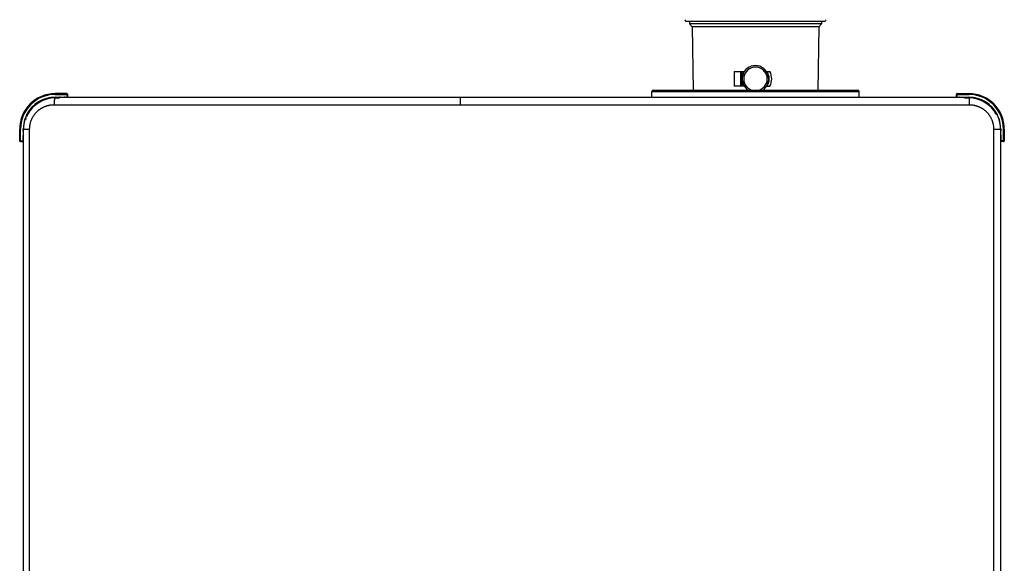
# Model space of a CAD drawing. Extents: x 15 to 322, y 137 to 397.
# Drawn here: x 106 to 173, y 286 to 323 of the extents above; entities that cross this region are included whole.
import ezdxf

# ---------------------------------------------------------------- set-up
doc = ezdxf.new("R2010")
doc.units = 0
doc.header["$LTSCALE"] = 20
doc.layers.get('0').update_dxf_attribs({"linetype": 'CONTINUOUS'})

msp = doc.modelspace()

# ---------------------------------------------------------------- linework, layer by layer
at = {"color": 0, "linetype": 'Continuous'}
for p, q in [((151.651, 323.008), (161.026, 323.008)), ((151.863, 323.008), (151.866, 322.819)), ((151.866, 322.819), (152.035, 322.618)), ((160.811, 322.819), (151.866, 322.819)), ((160.811, 322.819), (160.642, 322.618)), ((160.814, 323.008), (160.811, 322.819)), ((152.035, 322.618), (152.11, 318.333)), ((160.642, 322.618), (152.035, 322.618)), ((160.642, 322.618), (160.568, 318.333)), ((154.899, 319.588), (154.899, 318.588)), ((154.899, 319.588), (155.59, 319.588)), ((155.343, 318.588), (155.343, 319.588)), ((155.389, 319.588), (155.389, 318.588)), ((157.087, 319.588), (157.318, 319.588)), ((108.819, 318.088), (108.819, 318.031)), ((109.619, 318.088), (108.819, 318.088)), ((108.819, 318.081), (109.612, 318.081)), ((108.819, 318.031), (109.662, 318.031)), ((109.612, 318.081), (109.619, 318.088)), ((109.612, 318.081), (109.612, 317.846)), ((109.662, 318.031), (109.669, 318.038)), ((109.662, 318.031), (109.662, 317.845)), ((109.669, 317.838), (109.669, 318.038)), ((149.309, 317.838), (149.313, 318.234)), ((149.313, 318.234), (163.365, 318.234)), ((149.413, 318.333), (163.265, 318.333)), ((155.59, 318.588), (154.899, 318.588)), ((157.087, 318.588), (157.318, 318.588)), ((163.368, 317.838), (163.365, 318.234)), ((169.969, 317.838), (169.969, 318.038)), ((169.969, 318.038), (169.975, 318.031)), ((169.975, 317.845), (169.975, 318.031)), ((169.975, 318.031), (170.819, 318.031)), ((170.019, 318.088), (170.025, 318.081)), ((170.019, 318.088), (170.819, 318.088)), ((170.025, 317.846), (170.025, 318.081)), ((170.025, 318.081), (170.819, 318.081)), ((170.819, 318.031), (170.819, 318.088)), ((108.819, 317.838), (108.819, 317.846)), ((108.819, 317.846), (109.14, 317.846)), ((108.819, 317.844), (109.125, 317.844)), ((108.819, 317.838), (170.819, 317.838)), ((108.819, 317.794), (109.125, 317.794)), ((109.125, 317.844), (109.125, 317.845)), ((109.125, 317.838), (109.125, 317.844)), ((109.448, 317.846), (109.612, 317.846)), ((109.469, 317.838), (109.462, 317.845)), ((109.669, 317.838), (109.662, 317.845)), ((169.975, 317.845), (169.969, 317.838)), ((170.025, 317.846), (170.19, 317.846)), ((170.169, 317.838), (170.175, 317.845)), ((170.498, 317.846), (170.819, 317.846)), ((170.512, 317.845), (170.513, 317.844)), ((170.513, 317.838), (170.513, 317.844)), ((170.513, 317.844), (170.819, 317.844)), ((170.513, 317.794), (170.819, 317.794)), ((170.819, 317.838), (170.819, 317.846)), ((106.911, 316.7), (106.912, 316.7)), ((106.918, 316.697), (106.912, 316.7)), ((108.75, 317.338), (170.84, 317.338)), ((172.72, 316.697), (172.725, 316.7)), ((172.725, 316.7), (172.726, 316.7)), ((106.765, 316.355), (106.764, 316.355)), ((106.77, 316.353), (106.765, 316.355)), ((106.812, 316.389), (106.812, 316.39)), ((106.812, 316.389), (106.812, 316.339)), ((106.812, 316.389), (106.868, 316.389)), ((106.901, 316.576), (106.946, 316.576)), ((106.955, 316.626), (106.956, 316.627)), ((172.867, 316.353), (172.873, 316.355)), ((172.873, 316.355), (172.873, 316.355)), ((106.414, 315.683), (106.414, 314.883)), ((106.414, 315.683), (106.47, 315.683)), ((106.42, 314.89), (106.42, 315.683)), ((106.47, 314.84), (106.47, 315.683)), ((106.655, 315.562), (106.655, 315.683)), ((106.655, 315.683), (107.09, 315.683)), ((106.657, 315.576), (106.658, 315.577)), ((106.658, 315.577), (106.658, 315.683)), ((106.658, 315.577), (106.664, 315.577)), ((106.664, 252.183), (106.664, 315.683)), ((107.09, 275.927), (107.09, 315.683)), ((172.495, 315.683), (172.495, 252.183)), ((172.495, 315.683), (172.982, 315.683)), ((172.974, 315.683), (172.974, 252.183)), ((172.974, 315.577), (172.98, 315.577)), ((172.98, 315.683), (172.98, 315.577)), ((172.98, 315.577), (172.98, 315.576)), ((172.982, 315.683), (172.982, 315.562)), ((173.167, 314.84), (173.167, 315.683)), ((173.167, 315.683), (173.224, 315.683)), ((173.217, 315.683), (173.217, 314.89)), ((173.224, 315.683), (173.224, 314.883)), ((106.42, 314.89), (106.414, 314.883)), ((106.42, 314.89), (106.655, 314.89)), ((106.47, 314.84), (106.464, 314.833)), ((106.464, 314.833), (106.664, 314.833)), ((106.657, 314.84), (106.47, 314.84)), ((106.655, 314.89), (106.655, 315.254)), ((106.664, 315.233), (106.657, 315.24)), ((106.664, 314.833), (106.657, 314.84)), ((172.98, 315.24), (172.974, 315.233)), ((172.98, 314.84), (172.974, 314.833)), ((173.174, 314.833), (172.974, 314.833)), ((173.167, 314.84), (172.98, 314.84)), ((172.982, 315.254), (172.982, 314.89)), ((173.217, 314.89), (172.982, 314.89)), ((173.174, 314.833), (173.167, 314.84)), ((173.224, 314.883), (173.217, 314.89))]:
    msp.add_line(p, q, dxfattribs=at)
for centre, radius, start, end in [((151.651, 323.108), 0.1, 179.5, 270), ((161.026, 323.108), 0.1, 270, 0.5), ((156.339, 319.088), 0.93, 147.47712, 212.52246), ((156.339, 319.088), 0.9, 302.87761, 237.12239), ((156.339, 319.088), 0.8, 289.05539, 250.94461), ((156.339, 319.088), 0.93, 327.47712, 32.52246), ((156.339, 319.088), 1.1, 332.96431, 27.03569), ((108.819, 315.683), 2.405, 90, 180), ((108.819, 315.683), 2.398, 90, 180), ((108.819, 315.683), 2.348, 90, 180), ((149.413, 318.233), 0.1, 90, 179.5), ((163.265, 318.233), 0.1, 0.5, 90), ((170.819, 315.683), 2.405, 0, 90), ((170.819, 315.683), 2.398, 0, 90), ((170.819, 315.683), 2.348, 0, 90), ((108.819, 315.683), 2.155, 90, 180), ((108.819, 315.683), 2.163, 90, 152.40711), ((108.819, 315.683), 2.161, 90, 151.91307), ((108.819, 315.683), 2.111, 90, 151.91416), ((170.819, 315.683), 2.163, 27.59289, 90), ((170.819, 315.683), 2.161, 28.08693, 90), ((170.819, 315.683), 2.155, 0, 90), ((170.819, 315.683), 2.111, 28.08584, 90), ((108.819, 315.683), 2.163, 161.48556, 180), ((108.819, 315.683), 2.161, 161.89379, 180), ((170.819, 315.683), 2.163, 0, 18.51444), ((170.819, 315.683), 2.161, 0, 18.10621)]:
    msp.add_arc(centre, radius, start, end, dxfattribs=at)
for points, start_tangent, end_tangent in [([(109.612, 318.081), (109.627, 318.079), (109.641, 318.072), (109.652, 318.061), (109.659, 318.047), (109.662, 318.031)], (0.999999, -0.001218), (0.001218, -0.999999)), ([(109.619, 318.088), (109.634, 318.086), (109.648, 318.078), (109.659, 318.067), (109.666, 318.053), (109.669, 318.038)], (1, 0), (0, -1)), ([(170.019, 318.088), (170.003, 318.086), (169.989, 318.078), (169.978, 318.067), (169.971, 318.053), (169.969, 318.038)], (-1, 0), (0, -1)), ([(170.025, 318.081), (170.01, 318.079), (169.996, 318.072), (169.985, 318.061), (169.978, 318.047), (169.975, 318.031)], (-0.999999, -0.001218), (-0.001218, -0.999999)), ([(108.819, 317.838), (108.815, 317.837), (108.811, 317.835), (108.807, 317.831), (108.803, 317.825), (108.8, 317.818), (108.796, 317.81), (108.792, 317.8), (108.789, 317.788), (108.786, 317.776), (108.782, 317.761), (108.779, 317.746), (108.776, 317.729), (108.773, 317.711), (108.77, 317.692), (108.768, 317.671), (108.765, 317.65), (108.763, 317.627), (108.761, 317.604), (108.759, 317.58), (108.757, 317.555), (108.755, 317.529), (108.754, 317.503), (108.753, 317.476), (108.752, 317.449), (108.751, 317.422), (108.751, 317.394), (108.75, 317.366), (108.75, 317.338)], (-1, 0), (0, -1)), ([(109.125, 317.845), (109.132, 317.846), (109.14, 317.846)], (0.707772, 0.706441), (0.998332, 0.05774)), ([(109.149, 317.839), (109.144, 317.841), (109.125, 317.845)], (-0.87909, 0.476656), (-0.999999, 0.001218)), ([(109.147, 317.839), (109.14, 317.842), (109.125, 317.844)], (-0.889957, 0.456044), (-0.999999, 0.001218)), ([(109.14, 317.846), (109.157, 317.844), (109.174, 317.838), (109.174, 317.838)], (1, 0.00004), (0.903125, -0.429378)), ([(109.413, 317.838), (109.43, 317.844), (109.448, 317.846)], (0.902977, 0.42969), (1, 0.000017)), ([(109.462, 317.845), (109.443, 317.841), (109.438, 317.839)], (-0.999999, -0.001218), (-0.87909, -0.476655)), ([(109.462, 317.845), (109.454, 317.846), (109.448, 317.846)], (-0.707245, 0.706968), (-0.998339, 0.057616)), ([(109.662, 317.845), (109.652, 317.846), (109.641, 317.846), (109.627, 317.846), (109.612, 317.846)], (-0.707107, 0.707107), (-1, 0)), ([(136.288, 317.838), (136.29, 317.837), (136.291, 317.835), (136.292, 317.831), (136.293, 317.825), (136.294, 317.818), (136.296, 317.81), (136.297, 317.8), (136.298, 317.788), (136.299, 317.776), (136.3, 317.761), (136.301, 317.746), (136.302, 317.729), (136.303, 317.711), (136.304, 317.692), (136.305, 317.671), (136.305, 317.65), (136.306, 317.627), (136.307, 317.604), (136.307, 317.58), (136.308, 317.555), (136.309, 317.529), (136.309, 317.503), (136.309, 317.476), (136.31, 317.449), (136.31, 317.422), (136.31, 317.394), (136.31, 317.366), (136.31, 317.338)], (1, 0), (0, -1)), ([(170.025, 317.846), (170.01, 317.846), (169.996, 317.846), (169.985, 317.846), (169.975, 317.845)], (-1, 0), (-0.707107, -0.707107)), ([(170.175, 317.845), (170.182, 317.846), (170.19, 317.846)], (0.70736, 0.706854), (0.998333, 0.057721)), ([(170.199, 317.839), (170.194, 317.841), (170.175, 317.845)], (-0.87909, 0.476656), (-0.999999, 0.001218)), ([(170.19, 317.846), (170.207, 317.844), (170.224, 317.838), (170.224, 317.838)], (1, 0.000031), (0.903233, -0.42915)), ([(170.463, 317.838), (170.48, 317.844), (170.498, 317.846)], (0.903058, 0.429519), (1, -0.00004)), ([(170.488, 317.839), (170.493, 317.841), (170.512, 317.845)], (0.879091, 0.476655), (0.999999, 0.001218)), ([(170.49, 317.839), (170.497, 317.842), (170.513, 317.844)], (0.89, 0.45596), (0.999999, 0.001218)), ([(170.498, 317.846), (170.505, 317.846), (170.512, 317.845)], (0.998332, -0.057738), (0.707742, -0.706471)), ([(170.819, 317.838), (170.82, 317.837), (170.821, 317.835), (170.822, 317.831), (170.823, 317.825), (170.825, 317.818), (170.826, 317.81), (170.827, 317.8), (170.828, 317.788), (170.829, 317.776), (170.83, 317.761), (170.831, 317.746), (170.832, 317.729), (170.833, 317.711), (170.834, 317.692), (170.835, 317.671), (170.836, 317.65), (170.836, 317.627), (170.837, 317.604), (170.838, 317.58), (170.838, 317.555), (170.839, 317.529), (170.839, 317.503), (170.84, 317.476), (170.84, 317.449), (170.84, 317.422), (170.84, 317.394), (170.84, 317.366), (170.84, 317.338)], (1, 0), (0, -1)), ([(106.892, 316.647), (106.895, 316.667), (106.901, 316.685)], (0.058689, 0.998276), (0.463245, 0.88623)), ([(106.905, 316.675), (106.905, 316.68), (106.911, 316.7)], (-0.02392, 0.999714), (0.468569, 0.883427)), ([(106.906, 316.677), (106.907, 316.685), (106.912, 316.7)], (0.001228, 0.999999), (0.468316, 0.883561)), ([(107.09, 315.683), (107.091, 315.748), (107.095, 315.812), (107.101, 315.877), (107.11, 315.941), (107.121, 316.005), (107.135, 316.068), (107.152, 316.131), (107.17, 316.193), (107.192, 316.254), (107.215, 316.314), (107.241, 316.374), (107.27, 316.432), (107.3, 316.489), (107.333, 316.545), (107.368, 316.6), (107.405, 316.653), (107.444, 316.705), (107.486, 316.755), (107.529, 316.804), (107.574, 316.851), (107.621, 316.896), (107.669, 316.939), (107.72, 316.981), (107.772, 317.02), (107.825, 317.057), (107.88, 317.093), (107.937, 317.126), (107.994, 317.156), (108.053, 317.185), (108.113, 317.211), (108.174, 317.235), (108.235, 317.256), (108.298, 317.275), (108.361, 317.292), (108.425, 317.306), (108.49, 317.317), (108.554, 317.326), (108.62, 317.333), (108.685, 317.337), (108.75, 317.338)], (0.000001, 1), (1, 0.000001)), ([(170.84, 317.338), (170.905, 317.337), (170.97, 317.333), (171.035, 317.327), (171.099, 317.318), (171.163, 317.306), (171.227, 317.292), (171.29, 317.276), (171.352, 317.257), (171.413, 317.236), (171.474, 317.212), (171.533, 317.186), (171.592, 317.157), (171.649, 317.127), (171.705, 317.094), (171.76, 317.059), (171.813, 317.022), (171.865, 316.983), (171.915, 316.941), (171.964, 316.898), (172.011, 316.853), (172.056, 316.806), (172.099, 316.758), (172.14, 316.707), (172.179, 316.656), (172.217, 316.602), (172.252, 316.548), (172.284, 316.491), (172.315, 316.434), (172.343, 316.376), (172.369, 316.316), (172.393, 316.256), (172.414, 316.194), (172.433, 316.132), (172.45, 316.069), (172.464, 316.006), (172.475, 315.942), (172.484, 315.877), (172.49, 315.813), (172.494, 315.748), (172.495, 315.683)], (1, -0.000001), (0.000001, -1)), ([(172.731, 316.677), (172.731, 316.684), (172.725, 316.7)], (-0.002449, 0.999997), (-0.469018, 0.883188)), ([(172.732, 316.675), (172.732, 316.68), (172.726, 316.7)], (0.02264, 0.999744), (-0.468563, 0.88343)), ([(172.736, 316.685), (172.743, 316.667), (172.746, 316.647)], (0.463245, -0.88623), (0.057971, -0.998318)), ([(106.778, 316.377), (106.775, 316.373), (106.764, 316.355)], (-0.739856, -0.672765), (-0.311828, -0.950139)), ([(106.778, 316.375), (106.772, 316.368), (106.765, 316.355)], (-0.725763, -0.687945), (-0.311619, -0.950207)), ([(106.767, 316.37), (106.773, 316.383), (106.782, 316.395), (106.787, 316.401)], (0.317332, 0.948314), (0.694631, 0.719367)), ([(106.812, 316.389), (106.797, 316.387), (106.783, 316.38), (106.778, 316.375)], (-1, -0.000883), (-0.725763, -0.687945)), ([(106.901, 316.576), (106.896, 316.601), (106.892, 316.625), (106.892, 316.647)], (-0.25676, 0.966475), (0.058689, 0.998276)), ([(106.901, 316.576), (106.908, 316.583), (106.916, 316.591), (106.923, 316.599), (106.932, 316.607), (106.94, 316.614), (106.947, 316.62), (106.955, 316.626)], (0.68177, 0.731567), (0.957504, 0.288421)), ([(106.955, 316.626), (106.935, 316.631), (106.918, 316.642), (106.908, 316.66), (106.905, 316.675)], (-0.999998, 0.002029), (-0.02392, 0.999714)), ([(172.85, 316.402), (172.856, 316.395), (172.864, 316.383), (172.87, 316.37)], (0.694957, -0.719052), (0.317332, -0.948314)), ([(172.859, 316.377), (172.863, 316.373), (172.873, 316.355)], (0.739582, -0.673067), (0.311829, -0.950138)), ([(172.86, 316.375), (172.866, 316.368), (172.873, 316.355)], (0.725735, -0.687974), (0.31219, -0.95002)), ([(106.655, 315.562), (106.656, 315.57), (106.657, 315.576)], (0.057738, 0.998332), (0.706471, 0.707742)), ([(106.663, 315.527), (106.661, 315.534), (106.657, 315.547), (106.655, 315.562)], (-0.426281, 0.904591), (0.00004, 1)), ([(106.663, 315.553), (106.661, 315.557), (106.657, 315.576)], (-0.476655, 0.879091), (-0.001218, 0.999999)), ([(106.663, 315.554), (106.66, 315.562), (106.658, 315.577)], (-0.45596, 0.89), (-0.001218, 0.999999)), ([(172.974, 315.554), (172.977, 315.561), (172.98, 315.577)], (0.456044, 0.889957), (0.001218, 0.999999)), ([(172.974, 315.553), (172.977, 315.557), (172.98, 315.576)], (0.476655, 0.879091), (0.001218, 0.999999)), ([(172.982, 315.562), (172.98, 315.545), (172.974, 315.527), (172.974, 315.527)], (0.00004, -1), (-0.429355, -0.903136)), ([(172.98, 315.576), (172.981, 315.57), (172.982, 315.562)], (0.706441, -0.707771), (0.05774, -0.998332)), ([(106.464, 314.833), (106.448, 314.835), (106.434, 314.843), (106.423, 314.854), (106.416, 314.868), (106.414, 314.883)], (-1, 0), (0, 1)), ([(106.47, 314.84), (106.455, 314.842), (106.441, 314.849), (106.43, 314.86), (106.423, 314.874), (106.42, 314.89)], (-0.999999, 0.001218), (-0.001218, 0.999999)), ([(106.655, 315.254), (106.657, 315.271), (106.664, 315.289), (106.664, 315.289)], (-0.00004, 1), (0.429355, 0.903136)), ([(106.657, 315.24), (106.656, 315.246), (106.655, 315.254)], (-0.706441, 0.707771), (-0.05774, 0.998332)), ([(106.655, 314.89), (106.655, 314.875), (106.656, 314.861), (106.656, 314.85), (106.657, 314.84)], (0, -1), (0.707107, -0.707107)), ([(106.663, 315.263), (106.661, 315.259), (106.657, 315.24)], (-0.476655, -0.879091), (-0.001218, -0.999999)), ([(172.974, 315.289), (172.977, 315.281), (172.981, 315.269), (172.982, 315.254)], (0.42628, -0.904591), (-0.00004, -1)), ([(172.974, 315.263), (172.977, 315.259), (172.98, 315.24)], (0.476655, -0.879091), (0.001218, -0.999999)), ([(172.982, 315.254), (172.981, 315.246), (172.98, 315.24)], (-0.057738, -0.998332), (-0.706471, -0.707742)), ([(172.98, 314.84), (172.981, 314.85), (172.982, 314.861), (172.982, 314.875), (172.982, 314.89)], (0.707107, 0.707107), (0, 1)), ([(173.167, 314.84), (173.182, 314.842), (173.196, 314.849), (173.207, 314.86), (173.214, 314.874), (173.217, 314.89)], (0.999999, 0.001218), (0.001218, 0.999999)), ([(173.174, 314.833), (173.189, 314.835), (173.203, 314.843), (173.214, 314.854), (173.221, 314.868), (173.224, 314.883)], (1, 0), (0, 1))]:
    msp.add_spline(points, degree=3, dxfattribs=dict(at, start_tangent=start_tangent, end_tangent=end_tangent))

doc.saveas('drawing.dxf')
